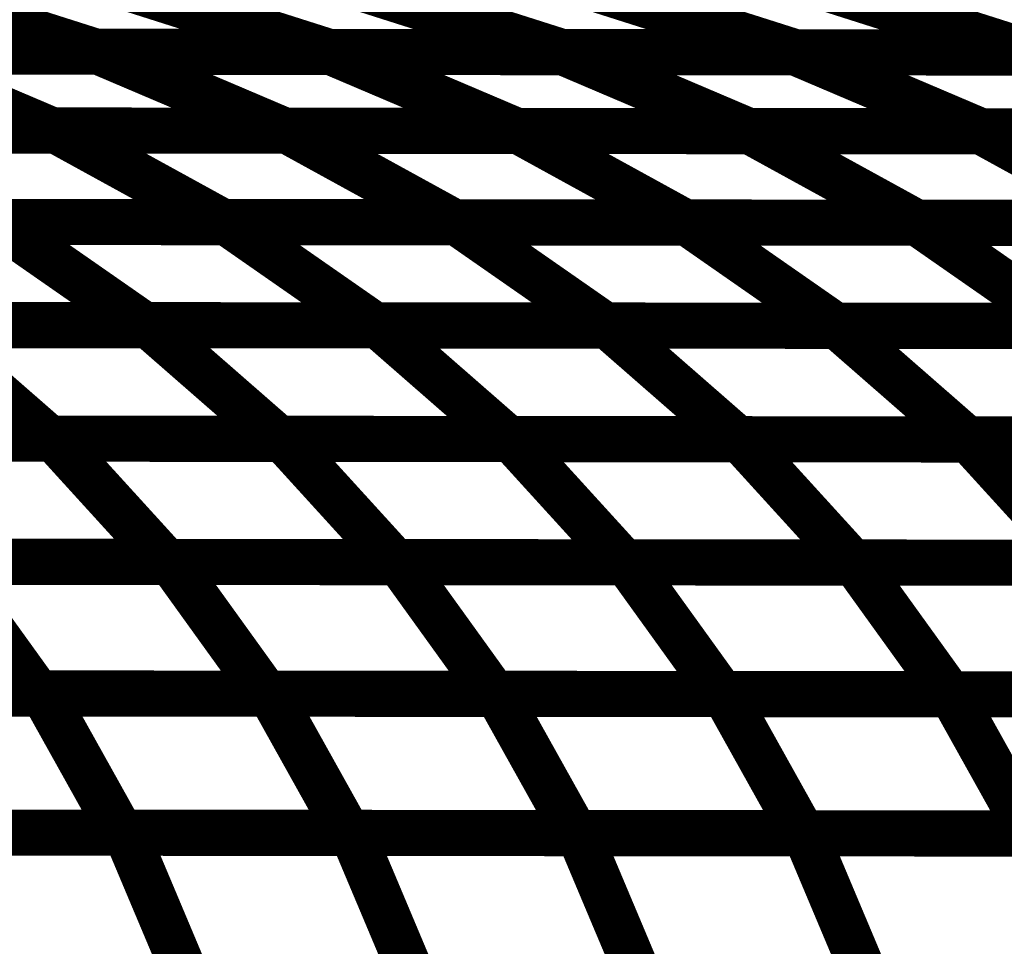
# Model space of a CAD drawing. Extents: x -2.02 to 2.2, y -1.32 to 4.91.
# Drawn here: x 0.12 to 0.19, y -0.28 to -0.22 of the extents above; entities that cross this region are included whole.
import ezdxf

# ---------------------------------------------------------------- set-up
doc = ezdxf.new("R2010")
doc.units = 0
doc.header["$MEASUREMENT"] = 0

msp = doc.modelspace()

# ---------------------------------------------------------------- linework, layer by layer
at = {"color": 0}
for points in [[(0.114654, -0.222437, 0.003, 0.003, 0), (0.12798, -0.226677, 0.003, 0.003, 0)], [(0.12798, -0.226677, 0.003, 0.003, 0), (0.114654, -0.222437, 0.003, 0.003, 0)], [(0.114654, -0.222437, 0.003, 0.003, 0), (0.12798, -0.226677, 0.003, 0.003, 0)], [(0.12798, -0.226677, 0.003, 0.003, 0), (0.114654, -0.222437, 0.003, 0.003, 0)], [(0.129807, -0.222453, 0.003, 0.003, 0), (0.143134, -0.226693, 0.003, 0.003, 0)], [(0.143134, -0.226693, 0.003, 0.003, 0), (0.129807, -0.222453, 0.003, 0.003, 0)], [(0.129807, -0.222453, 0.003, 0.003, 0), (0.143134, -0.226693, 0.003, 0.003, 0)], [(0.143134, -0.226693, 0.003, 0.003, 0), (0.129807, -0.222453, 0.003, 0.003, 0)], [(0.144961, -0.222465, 0.003, 0.003, 0), (0.158283, -0.226705, 0.003, 0.003, 0)], [(0.158283, -0.226705, 0.003, 0.003, 0), (0.144961, -0.222465, 0.003, 0.003, 0)], [(0.144961, -0.222465, 0.003, 0.003, 0), (0.158283, -0.226705, 0.003, 0.003, 0)], [(0.158283, -0.226705, 0.003, 0.003, 0), (0.144961, -0.222465, 0.003, 0.003, 0)], [(0.160102, -0.222476, 0.003, 0.003, 0), (0.173429, -0.226717, 0.003, 0.003, 0)], [(0.173429, -0.226717, 0.003, 0.003, 0), (0.160102, -0.222476, 0.003, 0.003, 0)], [(0.160102, -0.222476, 0.003, 0.003, 0), (0.173429, -0.226717, 0.003, 0.003, 0)], [(0.173429, -0.226717, 0.003, 0.003, 0), (0.160102, -0.222476, 0.003, 0.003, 0)], [(0.175248, -0.222488, 0.003, 0.003, 0), (0.188575, -0.226728, 0.003, 0.003, 0)], [(0.188575, -0.226728, 0.003, 0.003, 0), (0.175248, -0.222488, 0.003, 0.003, 0)], [(0.175248, -0.222488, 0.003, 0.003, 0), (0.188575, -0.226728, 0.003, 0.003, 0)], [(0.188575, -0.226728, 0.003, 0.003, 0), (0.175248, -0.222488, 0.003, 0.003, 0)], [(0.12798, -0.226677, 0.003, 0.003, 0), (0.097677, -0.226654, 0.003, 0.003, 0)], [(0.12798, -0.226677, 0.003, 0.003, 0), (0.097677, -0.226654, 0.003, 0.003, 0)], [(0.09802, -0.226654, 0.003, 0.003, 0), (0.128185, -0.226677, 0.003, 0.003, 0)], [(0.09802, -0.226654, 0.003, 0.003, 0), (0.128185, -0.226677, 0.003, 0.003, 0)], [(0.143134, -0.226693, 0.003, 0.003, 0), (0.112831, -0.226665, 0.003, 0.003, 0)], [(0.143134, -0.226693, 0.003, 0.003, 0), (0.112831, -0.226665, 0.003, 0.003, 0)], [(0.113106, -0.226665, 0.003, 0.003, 0), (0.125173, -0.231799, 0.003, 0.003, 0)], [(0.125173, -0.231799, 0.003, 0.003, 0), (0.113106, -0.226665, 0.003, 0.003, 0)], [(0.113106, -0.226665, 0.003, 0.003, 0), (0.143264, -0.226693, 0.003, 0.003, 0)], [(0.113106, -0.226665, 0.003, 0.003, 0), (0.125173, -0.231799, 0.003, 0.003, 0)], [(0.125173, -0.231799, 0.003, 0.003, 0), (0.113106, -0.226665, 0.003, 0.003, 0)], [(0.113106, -0.226665, 0.003, 0.003, 0), (0.143264, -0.226693, 0.003, 0.003, 0)], [(0.158283, -0.226705, 0.003, 0.003, 0), (0.12798, -0.226677, 0.003, 0.003, 0)], [(0.158283, -0.226705, 0.003, 0.003, 0), (0.12798, -0.226677, 0.003, 0.003, 0)], [(0.128185, -0.226677, 0.003, 0.003, 0), (0.140252, -0.231811, 0.003, 0.003, 0)], [(0.140252, -0.231811, 0.003, 0.003, 0), (0.128185, -0.226677, 0.003, 0.003, 0)], [(0.128185, -0.226677, 0.003, 0.003, 0), (0.158343, -0.226705, 0.003, 0.003, 0)], [(0.128185, -0.226677, 0.003, 0.003, 0), (0.140252, -0.231811, 0.003, 0.003, 0)], [(0.140252, -0.231811, 0.003, 0.003, 0), (0.128185, -0.226677, 0.003, 0.003, 0)], [(0.128185, -0.226677, 0.003, 0.003, 0), (0.158343, -0.226705, 0.003, 0.003, 0)], [(0.173429, -0.226717, 0.003, 0.003, 0), (0.143134, -0.226693, 0.003, 0.003, 0)], [(0.173429, -0.226717, 0.003, 0.003, 0), (0.143134, -0.226693, 0.003, 0.003, 0)], [(0.143264, -0.226693, 0.003, 0.003, 0), (0.155331, -0.231827, 0.003, 0.003, 0)], [(0.155331, -0.231827, 0.003, 0.003, 0), (0.143264, -0.226693, 0.003, 0.003, 0)], [(0.143264, -0.226693, 0.003, 0.003, 0), (0.173425, -0.226717, 0.003, 0.003, 0)], [(0.143264, -0.226693, 0.003, 0.003, 0), (0.155331, -0.231827, 0.003, 0.003, 0)], [(0.155331, -0.231827, 0.003, 0.003, 0), (0.143264, -0.226693, 0.003, 0.003, 0)], [(0.143264, -0.226693, 0.003, 0.003, 0), (0.173425, -0.226717, 0.003, 0.003, 0)], [(0.188575, -0.226728, 0.003, 0.003, 0), (0.158283, -0.226705, 0.003, 0.003, 0)], [(0.188575, -0.226728, 0.003, 0.003, 0), (0.158283, -0.226705, 0.003, 0.003, 0)], [(0.158343, -0.226705, 0.003, 0.003, 0), (0.170409, -0.231839, 0.003, 0.003, 0)], [(0.170409, -0.231839, 0.003, 0.003, 0), (0.158343, -0.226705, 0.003, 0.003, 0)], [(0.158343, -0.226705, 0.003, 0.003, 0), (0.188512, -0.226728, 0.003, 0.003, 0)], [(0.158343, -0.226705, 0.003, 0.003, 0), (0.170409, -0.231839, 0.003, 0.003, 0)], [(0.170409, -0.231839, 0.003, 0.003, 0), (0.158343, -0.226705, 0.003, 0.003, 0)], [(0.158343, -0.226705, 0.003, 0.003, 0), (0.188512, -0.226728, 0.003, 0.003, 0)], [(0.173425, -0.226717, 0.003, 0.003, 0), (0.185488, -0.23185, 0.003, 0.003, 0)], [(0.185488, -0.23185, 0.003, 0.003, 0), (0.173425, -0.226717, 0.003, 0.003, 0)], [(0.173425, -0.226717, 0.003, 0.003, 0), (0.203591, -0.22674, 0.003, 0.003, 0)], [(0.173425, -0.226717, 0.003, 0.003, 0), (0.185488, -0.23185, 0.003, 0.003, 0)], [(0.185488, -0.23185, 0.003, 0.003, 0), (0.173425, -0.226717, 0.003, 0.003, 0)], [(0.173425, -0.226717, 0.003, 0.003, 0), (0.203591, -0.22674, 0.003, 0.003, 0)], [(0.203724, -0.22674, 0.003, 0.003, 0), (0.173429, -0.226717, 0.003, 0.003, 0)], [(0.203724, -0.22674, 0.003, 0.003, 0), (0.173429, -0.226717, 0.003, 0.003, 0)], [(0.125173, -0.231799, 0.003, 0.003, 0), (0.095008, -0.231776, 0.003, 0.003, 0)], [(0.125173, -0.231799, 0.003, 0.003, 0), (0.095008, -0.231776, 0.003, 0.003, 0)], [(0.095386, -0.231776, 0.003, 0.003, 0), (0.125421, -0.231799, 0.003, 0.003, 0)], [(0.095386, -0.231776, 0.003, 0.003, 0), (0.125421, -0.231799, 0.003, 0.003, 0)], [(0.140252, -0.231811, 0.003, 0.003, 0), (0.110087, -0.231787, 0.003, 0.003, 0)], [(0.140252, -0.231811, 0.003, 0.003, 0), (0.110087, -0.231787, 0.003, 0.003, 0)], [(0.110406, -0.231787, 0.003, 0.003, 0), (0.140441, -0.231811, 0.003, 0.003, 0)], [(0.110406, -0.231787, 0.003, 0.003, 0), (0.140441, -0.231811, 0.003, 0.003, 0)], [(0.155331, -0.231827, 0.003, 0.003, 0), (0.125173, -0.231799, 0.003, 0.003, 0)], [(0.155331, -0.231827, 0.003, 0.003, 0), (0.125173, -0.231799, 0.003, 0.003, 0)], [(0.125421, -0.231799, 0.003, 0.003, 0), (0.136256, -0.237752, 0.003, 0.003, 0)], [(0.136256, -0.237752, 0.003, 0.003, 0), (0.125421, -0.231799, 0.003, 0.003, 0)], [(0.125421, -0.231799, 0.003, 0.003, 0), (0.155457, -0.231827, 0.003, 0.003, 0)], [(0.125421, -0.231799, 0.003, 0.003, 0), (0.136256, -0.237752, 0.003, 0.003, 0)], [(0.136256, -0.237752, 0.003, 0.003, 0), (0.125421, -0.231799, 0.003, 0.003, 0)], [(0.125421, -0.231799, 0.003, 0.003, 0), (0.155457, -0.231827, 0.003, 0.003, 0)], [(0.170409, -0.231839, 0.003, 0.003, 0), (0.140252, -0.231811, 0.003, 0.003, 0)], [(0.170409, -0.231839, 0.003, 0.003, 0), (0.140252, -0.231811, 0.003, 0.003, 0)], [(0.140441, -0.231811, 0.003, 0.003, 0), (0.151276, -0.237764, 0.003, 0.003, 0)], [(0.151276, -0.237764, 0.003, 0.003, 0), (0.140441, -0.231811, 0.003, 0.003, 0)], [(0.140441, -0.231811, 0.003, 0.003, 0), (0.170476, -0.231839, 0.003, 0.003, 0)], [(0.140441, -0.231811, 0.003, 0.003, 0), (0.151276, -0.237764, 0.003, 0.003, 0)], [(0.151276, -0.237764, 0.003, 0.003, 0), (0.140441, -0.231811, 0.003, 0.003, 0)], [(0.140441, -0.231811, 0.003, 0.003, 0), (0.170476, -0.231839, 0.003, 0.003, 0)], [(0.185488, -0.23185, 0.003, 0.003, 0), (0.155331, -0.231827, 0.003, 0.003, 0)], [(0.185488, -0.23185, 0.003, 0.003, 0), (0.155331, -0.231827, 0.003, 0.003, 0)], [(0.155457, -0.231827, 0.003, 0.003, 0), (0.166291, -0.23778, 0.003, 0.003, 0)], [(0.166291, -0.23778, 0.003, 0.003, 0), (0.155457, -0.231827, 0.003, 0.003, 0)], [(0.155457, -0.231827, 0.003, 0.003, 0), (0.185496, -0.23185, 0.003, 0.003, 0)], [(0.155457, -0.231827, 0.003, 0.003, 0), (0.166291, -0.23778, 0.003, 0.003, 0)], [(0.166291, -0.23778, 0.003, 0.003, 0), (0.155457, -0.231827, 0.003, 0.003, 0)], [(0.155457, -0.231827, 0.003, 0.003, 0), (0.185496, -0.23185, 0.003, 0.003, 0)], [(0.200579, -0.231862, 0.003, 0.003, 0), (0.170409, -0.231839, 0.003, 0.003, 0)], [(0.200579, -0.231862, 0.003, 0.003, 0), (0.170409, -0.231839, 0.003, 0.003, 0)], [(0.170476, -0.231839, 0.003, 0.003, 0), (0.181311, -0.237791, 0.003, 0.003, 0)], [(0.181311, -0.237791, 0.003, 0.003, 0), (0.170476, -0.231839, 0.003, 0.003, 0)], [(0.170476, -0.231839, 0.003, 0.003, 0), (0.200512, -0.231862, 0.003, 0.003, 0)], [(0.170476, -0.231839, 0.003, 0.003, 0), (0.181311, -0.237791, 0.003, 0.003, 0)], [(0.181311, -0.237791, 0.003, 0.003, 0), (0.170476, -0.231839, 0.003, 0.003, 0)], [(0.170476, -0.231839, 0.003, 0.003, 0), (0.200512, -0.231862, 0.003, 0.003, 0)], [(0.215657, -0.231874, 0.003, 0.003, 0), (0.185488, -0.23185, 0.003, 0.003, 0)], [(0.215657, -0.231874, 0.003, 0.003, 0), (0.185488, -0.23185, 0.003, 0.003, 0)], [(0.185496, -0.23185, 0.003, 0.003, 0), (0.196331, -0.237803, 0.003, 0.003, 0)], [(0.196331, -0.237803, 0.003, 0.003, 0), (0.185496, -0.23185, 0.003, 0.003, 0)], [(0.185496, -0.23185, 0.003, 0.003, 0), (0.215531, -0.231874, 0.003, 0.003, 0)], [(0.185496, -0.23185, 0.003, 0.003, 0), (0.196331, -0.237803, 0.003, 0.003, 0)], [(0.196331, -0.237803, 0.003, 0.003, 0), (0.185496, -0.23185, 0.003, 0.003, 0)], [(0.185496, -0.23185, 0.003, 0.003, 0), (0.215531, -0.231874, 0.003, 0.003, 0)], [(0.136256, -0.237752, 0.003, 0.003, 0), (0.106217, -0.237728, 0.003, 0.003, 0)], [(0.136256, -0.237752, 0.003, 0.003, 0), (0.106217, -0.237728, 0.003, 0.003, 0)], [(0.106559, -0.237728, 0.003, 0.003, 0), (0.13648, -0.237752, 0.003, 0.003, 0)], [(0.106559, -0.237728, 0.003, 0.003, 0), (0.13648, -0.237752, 0.003, 0.003, 0)], [(0.151276, -0.237764, 0.003, 0.003, 0), (0.12124, -0.23774, 0.003, 0.003, 0)], [(0.151276, -0.237764, 0.003, 0.003, 0), (0.12124, -0.23774, 0.003, 0.003, 0)], [(0.12152, -0.23774, 0.003, 0.003, 0), (0.13115, -0.244449, 0.003, 0.003, 0)], [(0.13115, -0.244449, 0.003, 0.003, 0), (0.12152, -0.23774, 0.003, 0.003, 0)], [(0.12152, -0.23774, 0.003, 0.003, 0), (0.151449, -0.237764, 0.003, 0.003, 0)], [(0.12152, -0.23774, 0.003, 0.003, 0), (0.13115, -0.244449, 0.003, 0.003, 0)], [(0.13115, -0.244449, 0.003, 0.003, 0), (0.12152, -0.23774, 0.003, 0.003, 0)], [(0.12152, -0.23774, 0.003, 0.003, 0), (0.151449, -0.237764, 0.003, 0.003, 0)], [(0.166291, -0.23778, 0.003, 0.003, 0), (0.136256, -0.237752, 0.003, 0.003, 0)], [(0.166291, -0.23778, 0.003, 0.003, 0), (0.136256, -0.237752, 0.003, 0.003, 0)], [(0.13648, -0.237752, 0.003, 0.003, 0), (0.14611, -0.244461, 0.003, 0.003, 0)], [(0.14611, -0.244461, 0.003, 0.003, 0), (0.13648, -0.237752, 0.003, 0.003, 0)], [(0.13648, -0.237752, 0.003, 0.003, 0), (0.166406, -0.23778, 0.003, 0.003, 0)], [(0.13648, -0.237752, 0.003, 0.003, 0), (0.14611, -0.244461, 0.003, 0.003, 0)], [(0.14611, -0.244461, 0.003, 0.003, 0), (0.13648, -0.237752, 0.003, 0.003, 0)], [(0.13648, -0.237752, 0.003, 0.003, 0), (0.166406, -0.23778, 0.003, 0.003, 0)], [(0.181311, -0.237791, 0.003, 0.003, 0), (0.151276, -0.237764, 0.003, 0.003, 0)], [(0.181311, -0.237791, 0.003, 0.003, 0), (0.151276, -0.237764, 0.003, 0.003, 0)], [(0.151449, -0.237764, 0.003, 0.003, 0), (0.161079, -0.244472, 0.003, 0.003, 0)], [(0.161079, -0.244472, 0.003, 0.003, 0), (0.151449, -0.237764, 0.003, 0.003, 0)], [(0.151449, -0.237764, 0.003, 0.003, 0), (0.181366, -0.237791, 0.003, 0.003, 0)], [(0.151449, -0.237764, 0.003, 0.003, 0), (0.161079, -0.244472, 0.003, 0.003, 0)], [(0.161079, -0.244472, 0.003, 0.003, 0), (0.151449, -0.237764, 0.003, 0.003, 0)], [(0.151449, -0.237764, 0.003, 0.003, 0), (0.181366, -0.237791, 0.003, 0.003, 0)], [(0.196331, -0.237803, 0.003, 0.003, 0), (0.166291, -0.23778, 0.003, 0.003, 0)], [(0.196331, -0.237803, 0.003, 0.003, 0), (0.166291, -0.23778, 0.003, 0.003, 0)], [(0.166406, -0.23778, 0.003, 0.003, 0), (0.176035, -0.244488, 0.003, 0.003, 0)], [(0.176035, -0.244488, 0.003, 0.003, 0), (0.166406, -0.23778, 0.003, 0.003, 0)], [(0.166406, -0.23778, 0.003, 0.003, 0), (0.196327, -0.237803, 0.003, 0.003, 0)], [(0.166406, -0.23778, 0.003, 0.003, 0), (0.176035, -0.244488, 0.003, 0.003, 0)], [(0.176035, -0.244488, 0.003, 0.003, 0), (0.166406, -0.23778, 0.003, 0.003, 0)], [(0.166406, -0.23778, 0.003, 0.003, 0), (0.196327, -0.237803, 0.003, 0.003, 0)], [(0.211346, -0.237815, 0.003, 0.003, 0), (0.181311, -0.237791, 0.003, 0.003, 0)], [(0.211346, -0.237815, 0.003, 0.003, 0), (0.181311, -0.237791, 0.003, 0.003, 0)], [(0.181366, -0.237791, 0.003, 0.003, 0), (0.190996, -0.2445, 0.003, 0.003, 0)], [(0.190996, -0.2445, 0.003, 0.003, 0), (0.181366, -0.237791, 0.003, 0.003, 0)], [(0.181366, -0.237791, 0.003, 0.003, 0), (0.211283, -0.237815, 0.003, 0.003, 0)], [(0.181366, -0.237791, 0.003, 0.003, 0), (0.190996, -0.2445, 0.003, 0.003, 0)], [(0.190996, -0.2445, 0.003, 0.003, 0), (0.181366, -0.237791, 0.003, 0.003, 0)], [(0.181366, -0.237791, 0.003, 0.003, 0), (0.211283, -0.237815, 0.003, 0.003, 0)], [(0.13115, -0.244449, 0.003, 0.003, 0), (0.101232, -0.244425, 0.003, 0.003, 0)], [(0.13115, -0.244449, 0.003, 0.003, 0), (0.101232, -0.244425, 0.003, 0.003, 0)], [(0.101614, -0.244425, 0.003, 0.003, 0), (0.131425, -0.244449, 0.003, 0.003, 0)], [(0.101614, -0.244425, 0.003, 0.003, 0), (0.131425, -0.244449, 0.003, 0.003, 0)], [(0.14611, -0.244461, 0.003, 0.003, 0), (0.116189, -0.244437, 0.003, 0.003, 0)], [(0.14611, -0.244461, 0.003, 0.003, 0), (0.116189, -0.244437, 0.003, 0.003, 0)], [(0.11652, -0.244437, 0.003, 0.003, 0), (0.124972, -0.251823, 0.003, 0.003, 0)], [(0.124972, -0.251823, 0.003, 0.003, 0), (0.11652, -0.244437, 0.003, 0.003, 0)], [(0.11652, -0.244437, 0.003, 0.003, 0), (0.146335, -0.244461, 0.003, 0.003, 0)], [(0.11652, -0.244437, 0.003, 0.003, 0), (0.124972, -0.251823, 0.003, 0.003, 0)], [(0.124972, -0.251823, 0.003, 0.003, 0), (0.11652, -0.244437, 0.003, 0.003, 0)], [(0.11652, -0.244437, 0.003, 0.003, 0), (0.146335, -0.244461, 0.003, 0.003, 0)], [(0.161079, -0.244472, 0.003, 0.003, 0), (0.13115, -0.244449, 0.003, 0.003, 0)], [(0.161079, -0.244472, 0.003, 0.003, 0), (0.13115, -0.244449, 0.003, 0.003, 0)], [(0.131425, -0.244449, 0.003, 0.003, 0), (0.139878, -0.251835, 0.003, 0.003, 0)], [(0.139878, -0.251835, 0.003, 0.003, 0), (0.131425, -0.244449, 0.003, 0.003, 0)], [(0.131425, -0.244449, 0.003, 0.003, 0), (0.16124, -0.244476, 0.003, 0.003, 0)], [(0.131425, -0.244449, 0.003, 0.003, 0), (0.139878, -0.251835, 0.003, 0.003, 0)], [(0.139878, -0.251835, 0.003, 0.003, 0), (0.131425, -0.244449, 0.003, 0.003, 0)], [(0.131425, -0.244449, 0.003, 0.003, 0), (0.16124, -0.244476, 0.003, 0.003, 0)], [(0.176035, -0.244488, 0.003, 0.003, 0), (0.14611, -0.244461, 0.003, 0.003, 0)], [(0.176035, -0.244488, 0.003, 0.003, 0), (0.14611, -0.244461, 0.003, 0.003, 0)], [(0.146335, -0.244461, 0.003, 0.003, 0), (0.154787, -0.251846, 0.003, 0.003, 0)], [(0.154787, -0.251846, 0.003, 0.003, 0), (0.146335, -0.244461, 0.003, 0.003, 0)], [(0.146335, -0.244461, 0.003, 0.003, 0), (0.176142, -0.244488, 0.003, 0.003, 0)], [(0.146335, -0.244461, 0.003, 0.003, 0), (0.154787, -0.251846, 0.003, 0.003, 0)], [(0.154787, -0.251846, 0.003, 0.003, 0), (0.146335, -0.244461, 0.003, 0.003, 0)], [(0.146335, -0.244461, 0.003, 0.003, 0), (0.176142, -0.244488, 0.003, 0.003, 0)], [(0.190996, -0.2445, 0.003, 0.003, 0), (0.161079, -0.244472, 0.003, 0.003, 0)], [(0.190996, -0.2445, 0.003, 0.003, 0), (0.161079, -0.244472, 0.003, 0.003, 0)], [(0.16124, -0.244476, 0.003, 0.003, 0), (0.169693, -0.251862, 0.003, 0.003, 0)], [(0.169693, -0.251862, 0.003, 0.003, 0), (0.16124, -0.244476, 0.003, 0.003, 0)], [(0.16124, -0.244476, 0.003, 0.003, 0), (0.191051, -0.2445, 0.003, 0.003, 0)], [(0.16124, -0.244476, 0.003, 0.003, 0), (0.169693, -0.251862, 0.003, 0.003, 0)], [(0.169693, -0.251862, 0.003, 0.003, 0), (0.16124, -0.244476, 0.003, 0.003, 0)], [(0.16124, -0.244476, 0.003, 0.003, 0), (0.191051, -0.2445, 0.003, 0.003, 0)], [(0.205957, -0.244512, 0.003, 0.003, 0), (0.176035, -0.244488, 0.003, 0.003, 0)], [(0.205957, -0.244512, 0.003, 0.003, 0), (0.176035, -0.244488, 0.003, 0.003, 0)], [(0.176142, -0.244488, 0.003, 0.003, 0), (0.184594, -0.251874, 0.003, 0.003, 0)], [(0.184594, -0.251874, 0.003, 0.003, 0), (0.176142, -0.244488, 0.003, 0.003, 0)], [(0.176142, -0.244488, 0.003, 0.003, 0), (0.205957, -0.244512, 0.003, 0.003, 0)], [(0.176142, -0.244488, 0.003, 0.003, 0), (0.184594, -0.251874, 0.003, 0.003, 0)], [(0.184594, -0.251874, 0.003, 0.003, 0), (0.176142, -0.244488, 0.003, 0.003, 0)], [(0.176142, -0.244488, 0.003, 0.003, 0), (0.205957, -0.244512, 0.003, 0.003, 0)], [(0.124972, -0.251823, 0.003, 0.003, 0), (0.095157, -0.251799, 0.003, 0.003, 0)], [(0.124972, -0.251823, 0.003, 0.003, 0), (0.095157, -0.251799, 0.003, 0.003, 0)], [(0.095579, -0.251799, 0.003, 0.003, 0), (0.12528, -0.251823, 0.003, 0.003, 0)], [(0.095579, -0.251799, 0.003, 0.003, 0), (0.12528, -0.251823, 0.003, 0.003, 0)], [(0.139878, -0.251835, 0.003, 0.003, 0), (0.110067, -0.251811, 0.003, 0.003, 0)], [(0.139878, -0.251835, 0.003, 0.003, 0), (0.110067, -0.251811, 0.003, 0.003, 0)], [(0.110433, -0.251811, 0.003, 0.003, 0), (0.140138, -0.251835, 0.003, 0.003, 0)], [(0.110433, -0.251811, 0.003, 0.003, 0), (0.140138, -0.251835, 0.003, 0.003, 0)], [(0.154787, -0.251846, 0.003, 0.003, 0), (0.124972, -0.251823, 0.003, 0.003, 0)], [(0.154787, -0.251846, 0.003, 0.003, 0), (0.124972, -0.251823, 0.003, 0.003, 0)], [(0.12528, -0.251823, 0.003, 0.003, 0), (0.132571, -0.259835, 0.003, 0.003, 0)], [(0.132571, -0.259835, 0.003, 0.003, 0), (0.12528, -0.251823, 0.003, 0.003, 0)], [(0.12528, -0.251823, 0.003, 0.003, 0), (0.154992, -0.251846, 0.003, 0.003, 0)], [(0.12528, -0.251823, 0.003, 0.003, 0), (0.132571, -0.259835, 0.003, 0.003, 0)], [(0.132571, -0.259835, 0.003, 0.003, 0), (0.12528, -0.251823, 0.003, 0.003, 0)], [(0.12528, -0.251823, 0.003, 0.003, 0), (0.154992, -0.251846, 0.003, 0.003, 0)], [(0.169693, -0.251862, 0.003, 0.003, 0), (0.139878, -0.251835, 0.003, 0.003, 0)], [(0.169693, -0.251862, 0.003, 0.003, 0), (0.139878, -0.251835, 0.003, 0.003, 0)], [(0.140138, -0.251835, 0.003, 0.003, 0), (0.147429, -0.259846, 0.003, 0.003, 0)], [(0.147429, -0.259846, 0.003, 0.003, 0), (0.140138, -0.251835, 0.003, 0.003, 0)], [(0.140138, -0.251835, 0.003, 0.003, 0), (0.169846, -0.251862, 0.003, 0.003, 0)], [(0.140138, -0.251835, 0.003, 0.003, 0), (0.147429, -0.259846, 0.003, 0.003, 0)], [(0.147429, -0.259846, 0.003, 0.003, 0), (0.140138, -0.251835, 0.003, 0.003, 0)], [(0.140138, -0.251835, 0.003, 0.003, 0), (0.169846, -0.251862, 0.003, 0.003, 0)], [(0.184594, -0.251874, 0.003, 0.003, 0), (0.154787, -0.251846, 0.003, 0.003, 0)], [(0.184594, -0.251874, 0.003, 0.003, 0), (0.154787, -0.251846, 0.003, 0.003, 0)], [(0.154992, -0.251846, 0.003, 0.003, 0), (0.162283, -0.259858, 0.003, 0.003, 0)], [(0.162283, -0.259858, 0.003, 0.003, 0), (0.154992, -0.251846, 0.003, 0.003, 0)], [(0.154992, -0.251846, 0.003, 0.003, 0), (0.184701, -0.251874, 0.003, 0.003, 0)], [(0.154992, -0.251846, 0.003, 0.003, 0), (0.162283, -0.259858, 0.003, 0.003, 0)], [(0.162283, -0.259858, 0.003, 0.003, 0), (0.154992, -0.251846, 0.003, 0.003, 0)], [(0.154992, -0.251846, 0.003, 0.003, 0), (0.184701, -0.251874, 0.003, 0.003, 0)], [(0.199504, -0.251886, 0.003, 0.003, 0), (0.169693, -0.251862, 0.003, 0.003, 0)], [(0.199504, -0.251886, 0.003, 0.003, 0), (0.169693, -0.251862, 0.003, 0.003, 0)], [(0.169846, -0.251862, 0.003, 0.003, 0), (0.177138, -0.259874, 0.003, 0.003, 0)], [(0.177138, -0.259874, 0.003, 0.003, 0), (0.169846, -0.251862, 0.003, 0.003, 0)], [(0.169846, -0.251862, 0.003, 0.003, 0), (0.199555, -0.251886, 0.003, 0.003, 0)], [(0.169846, -0.251862, 0.003, 0.003, 0), (0.177138, -0.259874, 0.003, 0.003, 0)], [(0.177138, -0.259874, 0.003, 0.003, 0), (0.169846, -0.251862, 0.003, 0.003, 0)], [(0.169846, -0.251862, 0.003, 0.003, 0), (0.199555, -0.251886, 0.003, 0.003, 0)], [(0.214409, -0.251898, 0.003, 0.003, 0), (0.184594, -0.251874, 0.003, 0.003, 0)], [(0.214409, -0.251898, 0.003, 0.003, 0), (0.184594, -0.251874, 0.003, 0.003, 0)], [(0.184701, -0.251874, 0.003, 0.003, 0), (0.191992, -0.259886, 0.003, 0.003, 0)], [(0.191992, -0.259886, 0.003, 0.003, 0), (0.184701, -0.251874, 0.003, 0.003, 0)], [(0.184701, -0.251874, 0.003, 0.003, 0), (0.214409, -0.251898, 0.003, 0.003, 0)], [(0.184701, -0.251874, 0.003, 0.003, 0), (0.191992, -0.259886, 0.003, 0.003, 0)], [(0.191992, -0.259886, 0.003, 0.003, 0), (0.184701, -0.251874, 0.003, 0.003, 0)], [(0.184701, -0.251874, 0.003, 0.003, 0), (0.214409, -0.251898, 0.003, 0.003, 0)], [(0.132571, -0.259835, 0.003, 0.003, 0), (0.10287, -0.259811, 0.003, 0.003, 0)], [(0.132571, -0.259835, 0.003, 0.003, 0), (0.10287, -0.259811, 0.003, 0.003, 0)], [(0.103264, -0.259811, 0.003, 0.003, 0), (0.132874, -0.259835, 0.003, 0.003, 0)], [(0.103264, -0.259811, 0.003, 0.003, 0), (0.132874, -0.259835, 0.003, 0.003, 0)], [(0.147429, -0.259846, 0.003, 0.003, 0), (0.117724, -0.259823, 0.003, 0.003, 0)], [(0.147429, -0.259846, 0.003, 0.003, 0), (0.117724, -0.259823, 0.003, 0.003, 0)], [(0.118071, -0.259823, 0.003, 0.003, 0), (0.124232, -0.268382, 0.003, 0.003, 0)], [(0.124232, -0.268382, 0.003, 0.003, 0), (0.118071, -0.259823, 0.003, 0.003, 0)], [(0.118071, -0.259823, 0.003, 0.003, 0), (0.147677, -0.259846, 0.003, 0.003, 0)], [(0.118071, -0.259823, 0.003, 0.003, 0), (0.124232, -0.268382, 0.003, 0.003, 0)], [(0.124232, -0.268382, 0.003, 0.003, 0), (0.118071, -0.259823, 0.003, 0.003, 0)], [(0.118071, -0.259823, 0.003, 0.003, 0), (0.147677, -0.259846, 0.003, 0.003, 0)], [(0.162283, -0.259858, 0.003, 0.003, 0), (0.132571, -0.259835, 0.003, 0.003, 0)], [(0.162283, -0.259858, 0.003, 0.003, 0), (0.132571, -0.259835, 0.003, 0.003, 0)], [(0.132874, -0.259835, 0.003, 0.003, 0), (0.139035, -0.268394, 0.003, 0.003, 0)], [(0.139035, -0.268394, 0.003, 0.003, 0), (0.132874, -0.259835, 0.003, 0.003, 0)], [(0.132874, -0.259835, 0.003, 0.003, 0), (0.16248, -0.259858, 0.003, 0.003, 0)], [(0.132874, -0.259835, 0.003, 0.003, 0), (0.139035, -0.268394, 0.003, 0.003, 0)], [(0.139035, -0.268394, 0.003, 0.003, 0), (0.132874, -0.259835, 0.003, 0.003, 0)], [(0.132874, -0.259835, 0.003, 0.003, 0), (0.16248, -0.259858, 0.003, 0.003, 0)], [(0.177138, -0.259874, 0.003, 0.003, 0), (0.147429, -0.259846, 0.003, 0.003, 0)], [(0.177138, -0.259874, 0.003, 0.003, 0), (0.147429, -0.259846, 0.003, 0.003, 0)], [(0.147677, -0.259846, 0.003, 0.003, 0), (0.153839, -0.268406, 0.003, 0.003, 0)], [(0.153839, -0.268406, 0.003, 0.003, 0), (0.147677, -0.259846, 0.003, 0.003, 0)], [(0.147677, -0.259846, 0.003, 0.003, 0), (0.177287, -0.259874, 0.003, 0.003, 0)], [(0.147677, -0.259846, 0.003, 0.003, 0), (0.153839, -0.268406, 0.003, 0.003, 0)], [(0.153839, -0.268406, 0.003, 0.003, 0), (0.147677, -0.259846, 0.003, 0.003, 0)], [(0.147677, -0.259846, 0.003, 0.003, 0), (0.177287, -0.259874, 0.003, 0.003, 0)], [(0.191992, -0.259886, 0.003, 0.003, 0), (0.162283, -0.259858, 0.003, 0.003, 0)], [(0.191992, -0.259886, 0.003, 0.003, 0), (0.162283, -0.259858, 0.003, 0.003, 0)], [(0.16248, -0.259858, 0.003, 0.003, 0), (0.168642, -0.268417, 0.003, 0.003, 0)], [(0.168642, -0.268417, 0.003, 0.003, 0), (0.16248, -0.259858, 0.003, 0.003, 0)], [(0.16248, -0.259858, 0.003, 0.003, 0), (0.192091, -0.259886, 0.003, 0.003, 0)], [(0.16248, -0.259858, 0.003, 0.003, 0), (0.168642, -0.268417, 0.003, 0.003, 0)], [(0.168642, -0.268417, 0.003, 0.003, 0), (0.16248, -0.259858, 0.003, 0.003, 0)], [(0.16248, -0.259858, 0.003, 0.003, 0), (0.192091, -0.259886, 0.003, 0.003, 0)], [(0.206846, -0.259898, 0.003, 0.003, 0), (0.177138, -0.259874, 0.003, 0.003, 0)], [(0.206846, -0.259898, 0.003, 0.003, 0), (0.177138, -0.259874, 0.003, 0.003, 0)], [(0.177287, -0.259874, 0.003, 0.003, 0), (0.183449, -0.268433, 0.003, 0.003, 0)], [(0.183449, -0.268433, 0.003, 0.003, 0), (0.177287, -0.259874, 0.003, 0.003, 0)], [(0.177287, -0.259874, 0.003, 0.003, 0), (0.206894, -0.259898, 0.003, 0.003, 0)], [(0.177287, -0.259874, 0.003, 0.003, 0), (0.183449, -0.268433, 0.003, 0.003, 0)], [(0.183449, -0.268433, 0.003, 0.003, 0), (0.177287, -0.259874, 0.003, 0.003, 0)], [(0.177287, -0.259874, 0.003, 0.003, 0), (0.206894, -0.259898, 0.003, 0.003, 0)], [(0.124232, -0.268382, 0.003, 0.003, 0), (0.094622, -0.268358, 0.003, 0.003, 0)], [(0.124232, -0.268382, 0.003, 0.003, 0), (0.094622, -0.268358, 0.003, 0.003, 0)], [(0.095059, -0.268358, 0.003, 0.003, 0), (0.124571, -0.268382, 0.003, 0.003, 0)], [(0.095059, -0.268358, 0.003, 0.003, 0), (0.124571, -0.268382, 0.003, 0.003, 0)], [(0.139035, -0.268394, 0.003, 0.003, 0), (0.109425, -0.26837, 0.003, 0.003, 0)], [(0.139035, -0.268394, 0.003, 0.003, 0), (0.109425, -0.26837, 0.003, 0.003, 0)], [(0.109815, -0.26837, 0.003, 0.003, 0), (0.139327, -0.268394, 0.003, 0.003, 0)], [(0.109815, -0.26837, 0.003, 0.003, 0), (0.139327, -0.268394, 0.003, 0.003, 0)], [(0.153839, -0.268406, 0.003, 0.003, 0), (0.124232, -0.268382, 0.003, 0.003, 0)], [(0.153839, -0.268406, 0.003, 0.003, 0), (0.124232, -0.268382, 0.003, 0.003, 0)], [(0.124571, -0.268382, 0.003, 0.003, 0), (0.129618, -0.277429, 0.003, 0.003, 0)], [(0.129618, -0.277429, 0.003, 0.003, 0), (0.124571, -0.268382, 0.003, 0.003, 0)], [(0.124571, -0.268382, 0.003, 0.003, 0), (0.154083, -0.268406, 0.003, 0.003, 0)], [(0.124571, -0.268382, 0.003, 0.003, 0), (0.129618, -0.277429, 0.003, 0.003, 0)], [(0.129618, -0.277429, 0.003, 0.003, 0), (0.124571, -0.268382, 0.003, 0.003, 0)], [(0.124571, -0.268382, 0.003, 0.003, 0), (0.154083, -0.268406, 0.003, 0.003, 0)], [(0.168642, -0.268417, 0.003, 0.003, 0), (0.139035, -0.268394, 0.003, 0.003, 0)], [(0.168642, -0.268417, 0.003, 0.003, 0), (0.139035, -0.268394, 0.003, 0.003, 0)], [(0.139327, -0.268394, 0.003, 0.003, 0), (0.144374, -0.277441, 0.003, 0.003, 0)], [(0.144374, -0.277441, 0.003, 0.003, 0), (0.139327, -0.268394, 0.003, 0.003, 0)], [(0.139327, -0.268394, 0.003, 0.003, 0), (0.168839, -0.268417, 0.003, 0.003, 0)], [(0.139327, -0.268394, 0.003, 0.003, 0), (0.144374, -0.277441, 0.003, 0.003, 0)], [(0.144374, -0.277441, 0.003, 0.003, 0), (0.139327, -0.268394, 0.003, 0.003, 0)], [(0.139327, -0.268394, 0.003, 0.003, 0), (0.168839, -0.268417, 0.003, 0.003, 0)], [(0.183449, -0.268433, 0.003, 0.003, 0), (0.153839, -0.268406, 0.003, 0.003, 0)], [(0.183449, -0.268433, 0.003, 0.003, 0), (0.153839, -0.268406, 0.003, 0.003, 0)], [(0.154083, -0.268406, 0.003, 0.003, 0), (0.15913, -0.277453, 0.003, 0.003, 0)], [(0.15913, -0.277453, 0.003, 0.003, 0), (0.154083, -0.268406, 0.003, 0.003, 0)], [(0.154083, -0.268406, 0.003, 0.003, 0), (0.183591, -0.268433, 0.003, 0.003, 0)], [(0.154083, -0.268406, 0.003, 0.003, 0), (0.15913, -0.277453, 0.003, 0.003, 0)], [(0.15913, -0.277453, 0.003, 0.003, 0), (0.154083, -0.268406, 0.003, 0.003, 0)], [(0.154083, -0.268406, 0.003, 0.003, 0), (0.183591, -0.268433, 0.003, 0.003, 0)], [(0.198252, -0.268445, 0.003, 0.003, 0), (0.168642, -0.268417, 0.003, 0.003, 0)], [(0.198252, -0.268445, 0.003, 0.003, 0), (0.168642, -0.268417, 0.003, 0.003, 0)], [(0.168839, -0.268417, 0.003, 0.003, 0), (0.173886, -0.277465, 0.003, 0.003, 0)], [(0.173886, -0.277465, 0.003, 0.003, 0), (0.168839, -0.268417, 0.003, 0.003, 0)], [(0.168839, -0.268417, 0.003, 0.003, 0), (0.198346, -0.268445, 0.003, 0.003, 0)], [(0.168839, -0.268417, 0.003, 0.003, 0), (0.173886, -0.277465, 0.003, 0.003, 0)], [(0.173886, -0.277465, 0.003, 0.003, 0), (0.168839, -0.268417, 0.003, 0.003, 0)], [(0.168839, -0.268417, 0.003, 0.003, 0), (0.198346, -0.268445, 0.003, 0.003, 0)], [(0.213055, -0.268457, 0.003, 0.003, 0), (0.183449, -0.268433, 0.003, 0.003, 0)], [(0.213055, -0.268457, 0.003, 0.003, 0), (0.183449, -0.268433, 0.003, 0.003, 0)], [(0.183591, -0.268433, 0.003, 0.003, 0), (0.188638, -0.27748, 0.003, 0.003, 0)], [(0.188638, -0.27748, 0.003, 0.003, 0), (0.183591, -0.268433, 0.003, 0.003, 0)], [(0.183591, -0.268433, 0.003, 0.003, 0), (0.213102, -0.268457, 0.003, 0.003, 0)], [(0.183591, -0.268433, 0.003, 0.003, 0), (0.188638, -0.27748, 0.003, 0.003, 0)], [(0.188638, -0.27748, 0.003, 0.003, 0), (0.183591, -0.268433, 0.003, 0.003, 0)], [(0.183591, -0.268433, 0.003, 0.003, 0), (0.213102, -0.268457, 0.003, 0.003, 0)], [(0.129618, -0.277429, 0.003, 0.003, 0), (0.100106, -0.277406, 0.003, 0.003, 0)], [(0.129618, -0.277429, 0.003, 0.003, 0), (0.100106, -0.277406, 0.003, 0.003, 0)], [(0.10052, -0.277406, 0.003, 0.003, 0), (0.129941, -0.277429, 0.003, 0.003, 0)], [(0.10052, -0.277406, 0.003, 0.003, 0), (0.129941, -0.277429, 0.003, 0.003, 0)], [(0.144374, -0.277441, 0.003, 0.003, 0), (0.114862, -0.277417, 0.003, 0.003, 0)], [(0.144374, -0.277441, 0.003, 0.003, 0), (0.114862, -0.277417, 0.003, 0.003, 0)], [(0.115232, -0.277417, 0.003, 0.003, 0), (0.144646, -0.277441, 0.003, 0.003, 0)], [(0.115232, -0.277417, 0.003, 0.003, 0), (0.144646, -0.277441, 0.003, 0.003, 0)], [(0.15913, -0.277453, 0.003, 0.003, 0), (0.129618, -0.277429, 0.003, 0.003, 0)], [(0.15913, -0.277453, 0.003, 0.003, 0), (0.129618, -0.277429, 0.003, 0.003, 0)], [(0.129941, -0.277429, 0.003, 0.003, 0), (0.133921, -0.286882, 0.003, 0.003, 0)], [(0.133921, -0.286882, 0.003, 0.003, 0), (0.129941, -0.277429, 0.003, 0.003, 0)], [(0.129941, -0.277429, 0.003, 0.003, 0), (0.159358, -0.277453, 0.003, 0.003, 0)], [(0.129941, -0.277429, 0.003, 0.003, 0), (0.133921, -0.286882, 0.003, 0.003, 0)], [(0.133921, -0.286882, 0.003, 0.003, 0), (0.129941, -0.277429, 0.003, 0.003, 0)], [(0.129941, -0.277429, 0.003, 0.003, 0), (0.159358, -0.277453, 0.003, 0.003, 0)], [(0.173886, -0.277465, 0.003, 0.003, 0), (0.144374, -0.277441, 0.003, 0.003, 0)], [(0.173886, -0.277465, 0.003, 0.003, 0), (0.144374, -0.277441, 0.003, 0.003, 0)], [(0.144646, -0.277441, 0.003, 0.003, 0), (0.148626, -0.286894, 0.003, 0.003, 0)], [(0.148626, -0.286894, 0.003, 0.003, 0), (0.144646, -0.277441, 0.003, 0.003, 0)], [(0.144646, -0.277441, 0.003, 0.003, 0), (0.174067, -0.277469, 0.003, 0.003, 0)], [(0.144646, -0.277441, 0.003, 0.003, 0), (0.148626, -0.286894, 0.003, 0.003, 0)], [(0.148626, -0.286894, 0.003, 0.003, 0), (0.144646, -0.277441, 0.003, 0.003, 0)], [(0.144646, -0.277441, 0.003, 0.003, 0), (0.174067, -0.277469, 0.003, 0.003, 0)], [(0.188638, -0.27748, 0.003, 0.003, 0), (0.15913, -0.277453, 0.003, 0.003, 0)], [(0.188638, -0.27748, 0.003, 0.003, 0), (0.15913, -0.277453, 0.003, 0.003, 0)], [(0.159358, -0.277453, 0.003, 0.003, 0), (0.163339, -0.286906, 0.003, 0.003, 0)], [(0.163339, -0.286906, 0.003, 0.003, 0), (0.159358, -0.277453, 0.003, 0.003, 0)], [(0.159358, -0.277453, 0.003, 0.003, 0), (0.18878, -0.27748, 0.003, 0.003, 0)], [(0.159358, -0.277453, 0.003, 0.003, 0), (0.163339, -0.286906, 0.003, 0.003, 0)], [(0.163339, -0.286906, 0.003, 0.003, 0), (0.159358, -0.277453, 0.003, 0.003, 0)], [(0.159358, -0.277453, 0.003, 0.003, 0), (0.18878, -0.27748, 0.003, 0.003, 0)], [(0.203394, -0.277492, 0.003, 0.003, 0), (0.173886, -0.277465, 0.003, 0.003, 0)], [(0.203394, -0.277492, 0.003, 0.003, 0), (0.173886, -0.277465, 0.003, 0.003, 0)], [(0.174067, -0.277469, 0.003, 0.003, 0), (0.178047, -0.286921, 0.003, 0.003, 0)], [(0.178047, -0.286921, 0.003, 0.003, 0), (0.174067, -0.277469, 0.003, 0.003, 0)], [(0.174067, -0.277469, 0.003, 0.003, 0), (0.203488, -0.277492, 0.003, 0.003, 0)], [(0.174067, -0.277469, 0.003, 0.003, 0), (0.178047, -0.286921, 0.003, 0.003, 0)], [(0.178047, -0.286921, 0.003, 0.003, 0), (0.174067, -0.277469, 0.003, 0.003, 0)], [(0.174067, -0.277469, 0.003, 0.003, 0), (0.203488, -0.277492, 0.003, 0.003, 0)]]:
    msp.add_lwpolyline(points, format="xyseb", dxfattribs=at)

doc.saveas('drawing.dxf')
